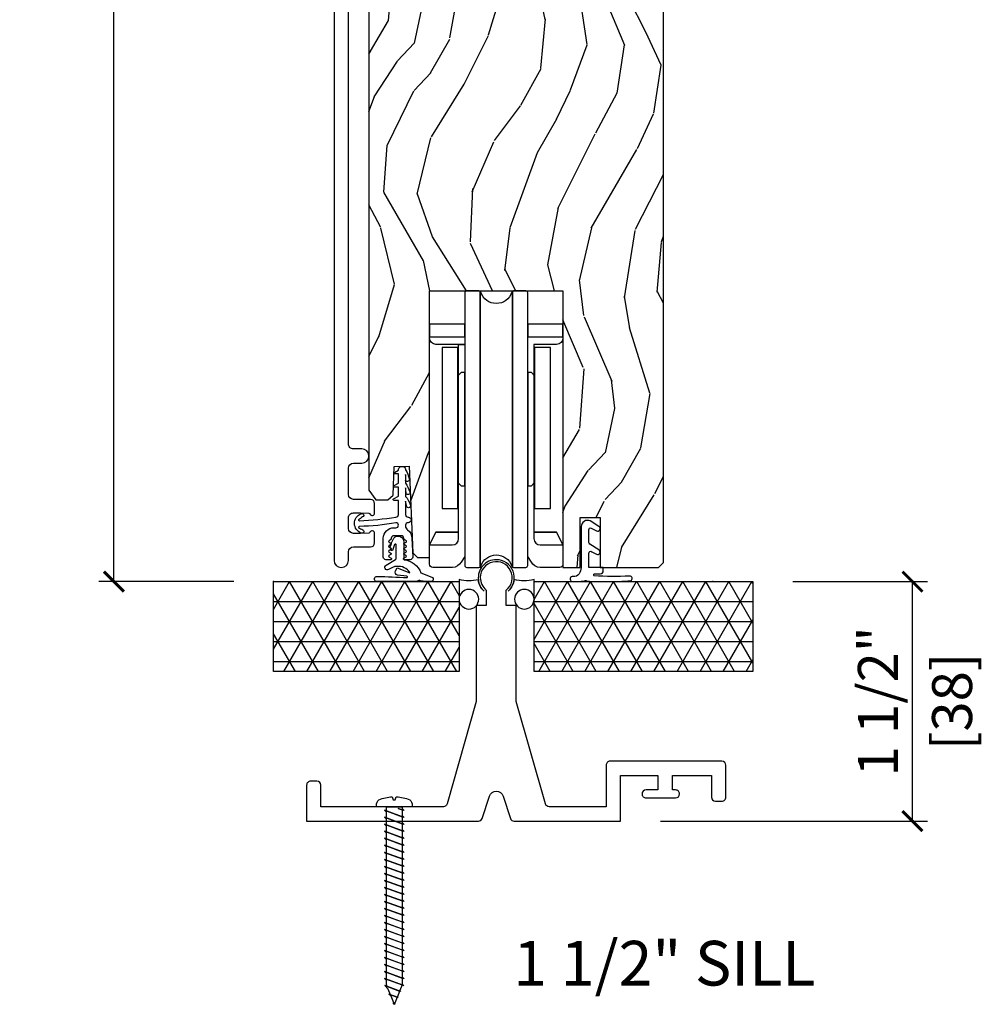
# Model space of a CAD drawing. Units: inches. Extents: x 0 to 454, y -38 to 173.
# Drawn here: x 63 to 69, y 2 to 8 of the extents above; entities that cross this region are included whole.
import ezdxf

# ---------------------------------------------------------------- set-up
doc = ezdxf.new("R2010")
doc.units = ezdxf.units.IN
doc.header["$MEASUREMENT"] = 0
doc.layers.get('Defpoints').update_dxf_attribs({"color": 253})
for name, color, linetype in [('ZP-ANNO-DIMS', 2, 'Continuous'), ('ZP-ANNO-TEXT', 255, 'Continuous'), ('ZP-DETL-WALL', 155, 'Continuous'), ('ZP-SECT-ACCS', 165, 'Continuous'), ('ZP-SECT-ALUM', 63, 'Continuous'), ('ZP-SECT-HDWR', 53, 'Continuous'), ('ZP-SECT-VINL', 130, 'Continuous'), ('ZP-SECT-WDHA', 11, 'Continuous'), ('ZP-SECT-WOOD', 104, 'Continuous'), ('ZP-SECT-WSTP', 40, 'Continuous')]:
    doc.layers.add(name, color=color, linetype=linetype)
doc.layers.add('ZP-ANNO-NPLT', color=7, linetype='Continuous', plot=False)
doc.styles.get("Standard").update_dxf_attribs({"font": 'arial.ttf'})
doc.dimstyles.new('3 inch Tick', dxfattribs={"dimtxt": 0.25, "dimasz": 0.125, "dimexe": 0.09375, "dimexo": 0.25, "dimgap": 0.0875, "dimtad": 1, "dimdec": 4, "dimzin": 10, "dimdsep": 46, "dimlunit": 5, "dimtxsty": 'Standard', "dimblk1": 'ARCHTICK', "dimblk2": 'ARCHTICK', "dimsah": 1, "dimcen": 0.09, "dimclrd": 256, "dimclre": 256, "dimclrt": 255, "dimadec": 3, "dimazin": 2, "dimtfac": 0.75, "dimtdec": 4, "dimtofl": 0, "dimtmove": 2, "dimatfit": 3, "dimfxl": 0, "dimfrac": 2, "dimtolj": 1, "dimtzin": 0, "dimlwd": -1, "dimlwe": -1, "dimarcsym": 0})

# ---------------------------------------------------------------- blocks, each defined once
blk = doc.blocks.new('_ArchTick')
at = {"color": 0, "linetype": 'ByBlock', "const_width": 0.15}
blk.add_lwpolyline([(-0.5, -0.5), (0.5, 0.5)], dxfattribs=at)
blk = doc.blocks.new('*D80')
at = {"layer": 'Defpoints', "color": 0, "ltscale": 0.1666666666666667}
for p in [(68.00000000000014, 4.250000000000014), (69.00000000000017, 4.250000000000014), (67.17152907264054, 2.750000000039918)]:
    blk.add_point(p, dxfattribs=at)
at = {"layer": 'ZP-ANNO-DIMS', "ltscale": 0.1666666666666667}
for p, q in [((68.25000000000014, 4.250000000000014), (69.09375000000017, 4.250000000000014)), ((69.00000000000017, 2.750000000039918), (69.00000000000017, 4.250000000000014)), ((67.42152907264054, 2.750000000039918), (69.09375000000017, 2.750000000039918))]:
    blk.add_line(p, q, dxfattribs=at)
at = {"layer": 'ZP-ANNO-DIMS', "ltscale": 0.1666666666666667, "xscale": 0.125, "yscale": 0.125, "zscale": 0.125}
for p, rotation in [((69.00000000000017, 4.250000000000014), 90), ((69.00000000000017, 2.750000000039918), 270)]:
    blk.add_blockref('_ArchTick', p, dxfattribs=dict(at, rotation=rotation))
at = {"layer": 'ZP-ANNO-DIMS', "color": 255, "ltscale": 0.1666666666666667, "char_height": 0.25, "attachment_point": 5, "rotation": 90}
for s, insert in [('\\A1;1 1/2"', (68.78323669849948, 3.500000000019977)), ('\\A1;[38]', (69.24771487039581, 3.500000000019977))]:
    blk.add_mtext(s, dxfattribs=dict(at, insert=insert))
blk = doc.blocks.new('flathead 1.25x..75')
at = {"layer": 'ZP-ANNO-NPLT'}
blk.add_point((0, 0), dxfattribs=at)
at = {"layer": 'ZP-SECT-ACCS'}
blk.add_lwpolyline([(0, -0.04999999999998295), (-0.01127070667075714, -0.04999999999996874), (-0.02377070667080261, -0.06250000000001421), (-0.01012182288582153, -0.02499999999999147), (-0.01922107874247558, -0.04999999999996874), (-0.05516803978525786, -0.04999999999996874), (-0.06766803978553071, -0.06250000000001421), (-0.02217176050226044, 0.06249999999998579), (-0.06311841185720368, -0.04999999999996874), (-0.09906537289998596, -0.04999999999996874), (-0.1115653729000314, -0.06250000000001421), (-0.06606909361676117, 0.06249999999998579), (-0.1070157449717044, -0.04999999999996874), (-0.1429627060147141, -0.04999999999996874), (-0.1554627060147595, -0.06250000000001421), (-0.1099664267314893, 0.06249999999998579), (-0.1509130780864325, -0.04999999999996874), (-0.1868600391292148, -0.04999999999996874), (-0.1993600391294876, -0.06250000000001421), (-0.1538637598462174, 0.06249999999998579), (-0.1948104112009332, -0.04999999999996874), (-0.2307573722439429, -0.04999999999996874), (-0.2432573722439884, -0.06250000000001421), (-0.1977610929607181, 0.06249999999998579), (-0.2387077443156613, -0.04999999999996874), (-0.2746547053584436, -0.04999999999996874), (-0.2871547053587165, -0.06250000000001421), (-0.2416584260754462, 0.06249999999998579), (-0.2826050774303894, -0.04999999999996874), (-0.3185520384731717, -0.04999999999996874), (-0.3310520384732172, -0.06250000000001421), (-0.2855557591899469, 0.06249999999998579), (-0.3265024105448902, -0.04999999999996874), (-0.3624493715876724, -0.04999999999996874), (-0.3749493715879453, -0.06250000000001421), (-0.329453092304675, 0.06249999999998579), (-0.3703997436596183, -0.04999999999996874), (-0.4063467047024005, -0.04999999999996874), (-0.418846704702446, -0.06250000000001421), (-0.3733504254191757, 0.06249999999998579), (-0.414297076774119, -0.04999999999996874), (-0.4502440378171286, -0.04999999999996874), (-0.4627440378171741, -0.06250000000001421), (-0.4172477585339038, 0.06249999999998579), (-0.4581944098888471, -0.04999999999996874), (-0.4941413709316294, -0.04999999999996874), (-0.5066413709319022, -0.06250000000001421), (-0.4611450916486319, 0.06249999999998579), (-0.5020917430033478, -0.04999999999996874), (-0.5380387040463575, -0.04999999999996874), (-0.5505387040464029, -0.06250000000001421), (-0.5050424247631327, 0.06249999999998579), (-0.5459890761180759, -0.04999999999996874), (-0.5819360371608582, -0.04999999999996874), (-0.594436037161131, -0.06250000000001421), (-0.5489397578778608, 0.06249999999998579), (-0.589886409232804, -0.04999999999996874), (-0.6258333702755863, -0.04999999999996874), (-0.6383333702756318, -0.06250000000001421), (-0.5928370909923615, 0.06249999999998579), (-0.6337837423473047, -0.04999999999996874), (-0.669730703390087, -0.04999999999996874), (-0.6822307033903598, -0.06250000000001421), (-0.6367344241070896, 0.06249999999998579), (-0.6776810754620328, -0.04999999999996874), (-0.7136280365048151, -0.04999999999996874), (-0.7261280365048606, -0.06250000000001421), (-0.6806317572215903, 0.06249999999998579), (-0.7215784085765335, -0.04999999999996874), (-0.7575253696195432, -0.04999999999996874), (-0.7700253696195887, -0.06250000000001421), (-0.7245290903363184, 0.06249999999998579), (-0.7654757416912616, -0.04999999999996874), (-0.8014227027340439, -0.04999999999996874), (-0.8139227027343168, -0.06250000000001421), (-0.7684264234510465, 0.06249999999998579), (-0.8093730748057624, -0.04999999999996874), (-0.845320035848772, -0.04999999999996874), (-0.8578200358488175, -0.06250000000001421), (-0.8123237565655472, 0.06249999999998579), (-0.8532704079204905, -0.04999999999996874), (-0.8892173689632727, -0.04999999999996874), (-0.9017173689635456, -0.06250000000001421), (-0.8562210896802753, 0.06249999999998579), (-0.8971677410352186, -0.04999999999996874), (-0.9331147020780008, -0.04999999999996874), (-0.9331147020780008, -0.04999999999996874), (-0.9456147020780463, -0.06250000000001421), (-0.900118422794776, 0.06249999999998579), (-0.9410650741497193, -0.04999999999996874), (-0.9770120351925016, -0.04999999999996874), (-0.9895120351927744, -0.06250000000001421), (-0.9440157559095042, 0.06249999999998579), (-0.9849624072644474, -0.04999999999996874), (-1.02090936830723, -0.04999999999996874), (-1.033409368307275, -0.06250000000001421), (-0.9879130890240049, 0.06249999999998579), (-1.028859740378948, -0.04999999999996874), (-1.064806701421958, -0.04999999999996874), (-1.077306701422003, -0.06250000000001421), (-1.031810422138733, 0.06249999999998579), (-1.072757073493676, -0.04999999999996874), (-1.110372939009949, -0.04999999999996874), (-1.120248998176749, -0.05987605916676841), (-1.075707755253461, 0.06249999999998579), (-1.1161264401062, -0.04854942395742512), (-1.150646363980059, -0.03474145440806353), (-1.15748836975331, -0.04158346018131454), (-1.120627860931108, 0.05968995547753764), (-1.15444504114248, -0.03322198354295836), (-1.190312057238543, -0.01887517710453324), (-1.194727741330098, -0.02329086119608803), (-1.17408220123184, 0.03343229403616022), (-1.192763642178761, -0.01789454312849159), (-1.229977750497028, -0.003008899801230314), (-1.231967112906659, -0.004998262210634152), (-1.227536541532572, 0.007174632594782793), (-1.237499999999955, -1.4210854715202e-14), (-1.231967112906659, -0.004998262210634152), (-1.237499999999955, -1.4210854715202e-14), (-1.227536541532572, 0.007174632594782793), (-1.228895127213264, 0.003441949114616705), (-1.187524158779979, 0.0199903364880214), (-1.17408220123184, 0.03343229403616022), (-1.177517878381423, 0.02399284864735307), (-1.142196360681055, 0.03812145572759107), (-1.120627860931108, 0.05968995547753764), (-1.126140629549354, 0.04454374818008944), (-1.112499999999955, 0.04999999999994031), (-1.088207755253279, 0.04999999999994031), (-1.075707755253461, 0.06249999999998579), (-1.080257383181788, 0.04999999999994031), (-1.044310422138778, 0.04999999999994031), (-1.031810422138733, 0.06249999999998579), (-1.03636005006706, 0.04999999999994031), (-1.00041308902405, 0.04999999999994031), (-0.9879130890240049, 0.06249999999998579), (-0.9924627169523319, 0.04999999999994031), (-0.9565157559093223, 0.04999999999994031), (-0.9440157559095042, 0.06249999999998579), (-0.9485653838378312, 0.04999999999994031), (-0.9126184227948215, 0.04999999999994031), (-0.900118422794776, 0.06249999999998579), (-0.9046680507231031, 0.04999999999994031), (-0.8687210896800934, 0.04999999999994031), (-0.8562210896802753, 0.06249999999998579), (-0.8607707176086024, 0.04999999999994031), (-0.8248237565655927, 0.04999999999994031), (-0.8123237565655472, 0.06249999999998579), (-0.8168733844938743, 0.04999999999994031), (-0.7809264234508646, 0.04999999999994031), (-0.7684264234510465, 0.06249999999998579), (-0.7729760513793735, 0.04999999999994031), (-0.7370290903363639, 0.04999999999994031), (-0.7245290903363184, 0.06249999999998579), (-0.7290787182646454, 0.04999999999994031), (-0.6931317572216358, 0.04999999999994031), (-0.6806317572215903, 0.06249999999998579), (-0.6851813851499173, 0.04999999999994031), (-0.6492344241069077, 0.04999999999994031), (-0.6367344241070896, 0.06249999999998579), (-0.6412840520354166, 0.04999999999994031), (-0.605337090992407, 0.04999999999994031), (-0.5928370909923615, 0.06249999999998579), (-0.5973867189206885, 0.04999999999994031), (-0.5614397578776789, 0.04999999999994031), (-0.5489397578778608, 0.06249999999998579), (-0.5534893858061878, 0.04999999999994031), (-0.5175424247631781, 0.04999999999994031), (-0.5050424247631327, 0.06249999999998579), (-0.5095920526914597, 0.04999999999994031), (-0.47364509164845, 0.04999999999994031), (-0.4611450916486319, 0.06249999999998579), (-0.465694719576959, 0.04999999999994031), (-0.4297477585339493, 0.04999999999994031), (-0.4172477585339038, 0.06249999999998579), (-0.4217973864622309, 0.04999999999994031), (-0.3858504254192212, 0.04999999999994031), (-0.3733504254191757, 0.06249999999998579), (-0.3779000533475028, 0.04999999999994031), (-0.3419530923044931, 0.04999999999994031), (-0.329453092304675, 0.06249999999998579), (-0.334002720233002, 0.04999999999994031), (-0.2980557591899924, 0.04999999999994031), (-0.2855557591899469, 0.06249999999998579), (-0.2901053871182739, 0.04999999999994031), (-0.2541584260752643, 0.04999999999994031), (-0.2416584260754462, 0.06249999999998579), (-0.2462080540037732, 0.04999999999994031), (-0.2102610929607636, 0.04999999999994031), (-0.1977610929607181, 0.06249999999998579), (-0.2023107208890451, 0.04999999999994031), (-0.1663637598460355, 0.04999999999994031), (-0.15386375984599, 0.06249999999998579), (-0.1584133877745444, 0.04999999999994031), (-0.1224664267315347, 0.04999999999994031), (-0.1099664267314893, 0.06249999999998579), (-0.1145160546598163, 0.04999999999994031), (-0.07856909361680664, 0.04999999999994031), (-0.06606909361676117, 0.06249999999998579), (-0.07061872154508819, 0.04999999999994031), (-0.03467176050207854, 0.04999999999994031), (-0.02217176050226044, 0.06249999999998579), (-0.02672138843058747, 0.04999999999994031), (0, 0.04999999999998295), (0, -0.04999999999998295), (0, 0.1124999999999829), (0.008527048005362303, 0.1124999999999829, -0.2122520009150561), (0.04431557247335149, 0.09659090909087809, -0.0814524998476277), (0.06220571933909014, 0.01249999999997442), (0.04375000000004547, 0.006249999999965894), (0.04375000000004547, -0.006250000000022737), (0.06220571933909014, -0.01250000000003126, -0.0814524998476245), (0.04431557247335149, -0.09659090909093493, -0.2224894873540834), (0.008527048005362303, -0.1125000000000114), (0, -0.1125000000000114)], format="xyb", close=True, dxfattribs=at)
blk = doc.blocks.new('CS AS MP LS French Sliding Sill 7501-175')
at = {"layer": 'ZP-DETL-WALL'}
h = blk.add_hatch(dxfattribs=at)
h.set_pattern_fill('NET3', color=256, style=0)
h.set_pattern_definition([(0, (0.004052163815913445, -1.50000000003979), (0, 0.125), []), (59.99999999999999, (0.004052163815913445, -1.50000000003979), (-0.1082531754730548, 0.06250000000000001), []), (120, (0.004052163815913445, -1.50000000003979), (-0.1082531754730548, -0.06249999999999997), [])])
h.paths.add_polyline_path([(0, 0), (1.161279072639843, 0), (1.161279072639843, -0.5625), (0, -0.5625)])
h = blk.add_hatch(dxfattribs=at)
h.set_pattern_fill('NET3', color=256, style=0)
h.set_pattern_definition([(0, (2.754051936140911, -1.50000000003979), (0, 0.125), []), (59.99999999999999, (2.754051936140911, -1.50000000003979), (-0.1082531754730548, 0.06250000000000001), []), (120, (2.754051936140911, -1.50000000003979), (-0.1082531754730548, -0.06249999999999997), [])])
h.paths.add_polyline_path([(1.630832471513941, 0), (3, 0), (3, -0.5625), (1.630832471513941, -0.5625)])
at = {"layer": 'ZP-SECT-WDHA'}
h = blk.add_hatch(dxfattribs=at)
h.set_pattern_fill('WOOD3', color=256, scale=2, angle=70, style=0, pattern_type=2)
h.set_pattern_definition([(65.23640000000005, (14.63149173080376, -20.71266720019293), (-9.40381312866579, -19.98920494113852), [0.240832, -23.842358]), (81.3099, (14.73237041761763, -20.49398137407081), (0.8567808696703423, 8.2015810469735), [0.3059419999999993, -9.892097999999978]), (115, (14.77859490336817, -20.19155237923553), (-1.87938582314561, 0.6840404983268875), [0.226274, -2.602152]), (116.8476, (14.68296730697455, -19.98647833697765), (-18.61420804399884, 36.57200132328851), [0.4386339999999994, -43.42478999999992]), (82.9946, (14.48487171132075, -19.59512410487767), (-2.397597174553426, -18.28254753331191), [0.266834, -26.416494]), (70, (14.51741539133826, -19.33028281487381), (-1.195344954920479, 2.563425528223154), [0.4999999999999993, -1.499999999999997]), (60.53769999999999, (14.68842546300107, -18.86043650448084), (-5.299583706911786, -8.712888648139783), [0.24331, -11.922214]), (64.28939999999999, (14.12405771557934, -20.52797632279709), (-8.03574989784622, -16.23042490473692), [0.2009979999999997, -19.89875399999996]), (70, (14.21125559666018, -20.3468782015064), (-1.195344954920479, 2.563425528223154), [0.2999999999999993, -1.699999999999997]), (98.30079999999994, (14.31386163965789, -20.06497041527064), (-3.751888312602842, 24.77747627566944), [0.2952959999999995, -29.23434999999997]), (122.125, (14.27122991001255, -19.77276751380072), (6.660762092994137, -10.93774528833892), [0.45607, -22.347438]), (109.2894, (14.02870620666079, -19.38652632838341), (-5.292683358667599, 14.69651383292103), [0.284254, -28.141088]), (76.3402, (13.93480596645099, -19.11823032601188), (3.592933675524065, 15.71912217656524), [0.3622159999999993, -17.74855399999996]), (58.11130000000009, (14.0203455132168, -18.76626017679592), (-15.2147376914344, -24.25926024314874), [0.38833, -38.444646]), (63.29020000000008, (13.54144829069207, -20.31592383393516), (8.035737004436273, 16.23043294812967), [0.342344, -33.89214]), (73.36649999999999, (13.69532284425424, -20.01010914860098), (9.065238276682225, 30.75421037689453), [0.3405879999999993, -33.71818599999991]), (103.6901, (13.79281584056923, -19.68377325466724), (0.511307478824605, -4.442810851533298), [0.3605559999999995, -6.850547999999993]), (117.4896, (13.70748335940976, -19.33346143976635), (-13.83285744134683, 26.3182840583582), [0.3255759999999994, -32.23206399999992]), (84.9314, (13.55720156195281, -19.04464422879528), (1.886293519008401, 22.72535743897347), [0.310484, -30.737866]), (70, (13.58463219528761, -18.73537483109345), (-1.195344954920479, 2.563425528223154), [0.2399999999999997, -1.759999999999997]), (57.00539999999999, (13.6667170296858, -18.50984860210485), (9.915129035513683, 15.54638970077456), [0.266834, -26.416494]), (70, (15.16303971073285, -20.2463446240364), (-1.195344954920479, 2.563425528223154), [0, -1.999999999999997]), (293.1524, (14.9768975646283, -19.88062464721864), (-16.0507960926351, 37.76733994721548), [0.438634, -43.42479]), (276.5651, (13.269973663428, -19.59989204221648), (1.195347991783055, -2.563424841349599), [0.178886, -4.29325]), (258.1301, (13.29042585015878, -19.7776044730083), (-2.224857536097374, -11.96035087531845), [0.282842, -13.859292]), (226.8014, (13.23224791485904, -20.05439921256138), (-7.178974222848961, -8.028844221841533), [0.1523159999999997, -15.07922999999998]), (96.56509999999993, (14.9768975646283, -19.88062464721864), (-1.195347991783055, 2.563424841349599), [0.2236059999999997, -4.248529999999993]), (76.7098, (14.95133233121481, -19.65848410872889), (-4.276989520291973, -17.59850515048118), [0.342344, -33.89214]), (59.87529999999997, (15.03003147511413, -19.32530781192867), (17.26685591117937, 29.89742009709116), [0.568858, -56.31699200000001]), (59.69520000000003, (14.83822410737662, -20.78791163172457), (5.983617987896487, 10.59227647392276), [0.223606, -22.137072]), (85.5241, (14.95105624373974, -20.59486006088471), (-1.886292306072137, -22.72535892270969), [0.3736299999999994, -36.98945199999991]), (112.8789, (14.98021423325838, -20.22236870306921), (13.66009816624821, -32.64049290170237), [0.3821, -37.827846]), (104.6952, (14.8316597919852, -19.87032953198448), (-6.31531393231792, 23.58212952201287), [0.316228, -31.306548]), (79.4623, (14.75144035750844, -19.56444582478153), (1.540820218079112, 10.08096667572146), [0.364966, -11.80056]), (63.41809999999992, (14.8181860518585, -19.20563527269906), (-15.38743134468314, -30.58148033332786), [0.5234499999999986, -51.82155999999991]), (61.86990000000001, (14.36837779698368, -20.61690156006176), (-5.983625597899493, -10.59227118331201), [0.282842, -13.859292]), (81.3099, (14.50173114194632, -20.36746843197471), (0.8567808696703423, 8.2015810469735), [0.3059419999999993, -9.892097999999978]), (112.5103999999999, (14.54795562769687, -20.0650394371394), (11.26938588547409, -27.51365047632417), [0.325576, -32.23206399999999]), (115, (14.42330808552214, -19.76426877661913), (-1.87938582314561, 0.6840404983268875), [0.367696, -2.460732]), (87.354, (14.26791324138247, -19.43102345795012), (-1.374994473696775, -27.16816932102351), [0.335262, -33.190848]), (66.63350000000004, (14.28339042516808, -19.09611980496607), (-12.82404996855911, -29.38611480483956), [0.340588, -33.718186]), (52.89729999999997, (14.4184711263145, -18.78346471676537), (12.47855130569256, 16.74173789157442), [0.27203, -26.930912]), (61.25380000000001, (13.89853148659074, -20.4458914883989), (6.667674682060167, 12.47165228615286), [0.263058, -26.042834]), (84.9314, (14.02504442868684, -20.21525221272759), (1.886293519008401, 22.72535743897347), [0.310484, -30.737866]), (102.0054, (14.05247506202164, -19.90598281502577), (2.217957090697113, -11.44904584078527), [0.37736, -18.490604]), (119.8991, (13.97398298372872, -19.53687714770916), (16.90756994081485, -29.56575905723366), [0.49679, -49.18218]), (85.9454, (13.72634623369424, -19.10620785459392), (-0.8567761997234582, -8.201581415241053), [0.291204, -14.269016]), (63.99100000000004, (13.74693646416256, -18.8157323093078), (8.719786654980343, 18.10981212779323), [0.3820999999999993, -37.82784599999992]), (46.80139999999997, (13.91449182345775, -18.47232991914217), (7.178974222848961, 8.02884422184153), [0.1523159999999997, -15.07922999999998]), (60.53769999999999, (13.33471591411916, -20.24067940240352), (-5.299583706911786, -8.712888648139783), [0.24331, -11.922214]), (80.00799999999998, (13.45438845334877, -20.02883397914792), (3.765665839812322, 22.0413197685621), [0.3452539999999993, -34.18009999999992]), (107.4054, (13.51429374483234, -19.68881727948116), (-9.90135254830583, 31.27240365373135), [0.428018, -42.37385]), (99.05459999999997, (15.26564575373055, -19.96443683780063), (-2.729258747784671, 15.89185857896806), [0.205912, -20.385348]), (80.78429999999999, (15.23324011745058, -19.76109015172659), (-5.306487489153644, -32.1222841683562), [0.427552, -42.327566]), (62.875, (15.30171316798447, -19.33905763953047), (-6.667664278977535, -12.47165829348075), [0.4837359999999999, -15.64078])])
edge = h.paths.add_edge_path()
edge.add_line((2.441029072637548, 8.140407381506094), (2.421029072637452, 8.160407381505863))
edge.add_line((2.421029072637452, 8.160407381505863), (2.191029072637548, 8.16040738150592))
edge.add_line((2.191029072637548, 8.16040738150592), (2.188846524544317, 8.097907381505564))
edge.add_line((2.188846524544317, 8.097907381505564), (2.027422853839198, 8.097907381505564))
edge.add_line((2.027422853839198, 8.097907381505564), (2.025240305745967, 8.16040738150599))
edge.add_line((2.025240305745967, 8.16040738150599), (1.119381880307856, 8.16040738150599))
edge.add_arc((1.119381880307856, 8.410407381505962), 0.2499999999999751, 184.0000000000369, 269.99999999999517, ccw=False)
edge.add_line((0.8699908677429562, 8.392968263069776), (0.8691113891472355, 8.405545392946735))
edge.add_arc((0.8381196614388386, 8.40626150302748), 0.03099999999999443, 358.6763311198807, 466.1275067402082)
edge.add_arc((0.8215473309176105, 8.466001800688673), 0.03099999999996821, 181.9999999999984, 284.8811846888038, ccw=False)
edge.add_line((0.7905662152800232, 8.464919916290896), (0.7862765450311144, 8.587760000038685))
edge.add_line((0.7862765450311144, 8.587760000038685), (0.660029072637542, 8.587760000038685))
edge.add_line((0.660029072637542, 8.587760000038685), (0.5970290726374969, 8.524760000038583))
edge.add_line((0.5970290726374969, 8.524760000038583), (0.5970290746828937, 0.5738112881327737))
edge.add_line((0.5970290746828937, 0.5738112881327737), (0.6395932296447882, 0.5117004323093539))
edge.add_line((0.6395932296447882, 0.5117004323093539), (0.7160748327894453, 0.5117004323093539))
edge.add_line((0.7160748327894453, 0.5117004323093539), (0.7481553021931404, 0.5426807677552148))
edge.add_line((0.7481553021931404, 0.5426807677552148), (0.7544206831482825, 0.7220954418082641))
edge.add_line((0.7544206831482825, 0.7220954418082641), (0.8495994303019074, 0.7223958116716886))
edge.add_line((0.8495994303019074, 0.7223958116716886), (0.871961255309543, 0.1797588802598256))
edge.add_line((0.871961255309543, 0.1797588802598256), (0.9004621460647968, 0.1512612894664329))
edge.add_line((0.9004621460647968, 0.1512612894664329), (0.9767070726372822, 0.1512612894664329))
edge.add_line((0.9767070726372822, 0.1512612894664329), (0.9767070726377369, 1.821040891476557))
edge.add_line((0.9767070726377369, 1.821040891476557), (1.811351072637763, 1.821040891476557))
edge.add_line((1.811351072637763, 1.821040891476557), (1.811351072637763, 0.08876000003868967))
edge.add_line((1.811351072637763, 0.08876000003868967), (1.919029072637613, 0.08876089147635469))
edge.add_line((1.919029072637613, 0.08876089147635469), (1.919029072637613, 0.4012608914763547))
edge.add_line((1.919029072637613, 0.4012608914763547), (2.044029072637613, 0.4012608914763547))
edge.add_line((2.044029072637613, 0.4012608914763547), (2.044029072637613, 0.08876089147635469))
edge.add_line((2.044029072637613, 0.08876089147635469), (2.410029072637485, 0.08876000003868967))
edge.add_line((2.410029072637485, 0.08876000003868967), (2.441029072637548, 0.1197600000386814))
edge.add_line((2.441029072637548, 0.1197600000386814), (2.441029072637548, 8.140407381506094))
at = {"layer": 'ZP-ANNO-NPLT'}
for p in [(0, 0), (0, 0), (2.749999772324998, 3.967670636484399e-11)]:
    blk.add_point(p, dxfattribs=at)
at = {"layer": 'ZP-DETL-WALL'}
for points in [[(0, 0), (1.161279072639843, 0), (1.161279072639843, -0.5625), (0, -0.5625), (0, 0)], [(1.630832471513941, 0), (3, 0), (3, -0.5625), (1.630832471513941, -0.5625), (1.630832471513941, 0)]]:
    blk.add_lwpolyline(points, dxfattribs=at)
at = {"layer": 'ZP-SECT-ALUM'}
blk.add_lwpolyline([(0.378529072637491, 8.557407381513073), (0.3785290726374342, 0.1334069984311981, 1), (0.4685290726374092, 0.1334069984311981), (0.4685290726374092, 0.1863759376428078, -0.4142135623730908), (0.4995290726373582, 0.2173759376427995), (0.6070291798565108, 0.2173759376427995, 0.4142135623730756), (0.6320291798564881, 0.2423759376428194), (0.6320291798565449, 0.3028759376426677, 0.8097626095877118), (0.6033263137773588, 0.3089776965051669, -0.286731382876774), (0.5962973145087176, 0.3042368412823606), (0.5430049361875149, 0.3023758304235002), (0.4995291798566086, 0.3023758304235002, -0.4142135623730951), (0.4685290726374092, 0.3333759376427423), (0.4685290726374092, 0.399375830423466, -0.414213562373116), (0.4995291798564381, 0.4303759376425234), (0.543008009749542, 0.4303759376425234), (0.5962973144580133, 0.4285150341166144, -0.286731384340777), (0.6033263137442759, 0.4237741788542451, 0.8097626118271779), (0.6320291798564881, 0.4298759376426204), (0.6320291798564881, 0.4903759376426393, 0.4142135623730638), (0.607029179856454, 0.5153759376426308), (0.4995290726373582, 0.5153759376426308, -0.4142135623730328), (0.4685290726373523, 0.5463759376426225), (0.4685290726373523, 0.7107759376426372, -0.4142135623729903), (0.4995290726373582, 0.7417759376426716), (0.5520290726375379, 0.7417759376427, 1), (0.552029072637481, 0.8317759376426324), (0.4995290726374719, 0.8317759376426181, -0.4142135623732288), (0.4685290726372955, 0.8627759376427804), (0.4685290726374092, 7.939407320717521, -0.4142135623731048)], format="xyb", dxfattribs=at)
blk.add_lwpolyline([(1.519029072640365, -0.7499999999600959), (1.519029072640365, -0.1499999999601869), (1.456529072640365, -0.1499999999601869), (1.456529072640365, -0.05306247494002037, 1.589784853677487), (1.294029072640342, 0.02500000006136816, 0.227735077348629), (1.331529072640365, -0.05306247494002037), (1.331529072640365, -0.1499999999601869), (1.269474384593309, -0.1499999999601869, -0.002780250078135816), (1.269029072640365, -0.1505154325612921), (1.269029072640365, -0.7499999999600959), (1.086690456942961, -1.391831927214866, -0.3352777885296337), (1.062642073005918, -1.409999999960178), (0.2965290726403964, -1.409999999960178), (0.2965290726403964, -1.274999999960187, 0.4142135623727621), (0.2715290726403623, -1.249999999960096), (0.2315290726403418, -1.249999999960096, 0.414213562377091), (0.2065290726403646, -1.274999999960187), (0.2065290726403646, -1.499999999960096), (1.282130205393287, -1.499999999960096, 0.3247069682452751), (1.305900664958358, -1.482743723358112), (1.351242245423236, -1.343561297843621, -0.7259546898827156), (1.436815899857493, -1.343561297843621), (1.482157480322371, -1.482743723358112, 0.3247069682421935), (1.505927939887442, -1.499999999960096), (2.171529072640396, -1.499999999960096), (2.171529072640396, -1.214999999960014), (2.406529072640353, -1.214999999960014), (2.406529072640353, -1.30499999996016), (2.331529072640365, -1.30499999996016, 0.4142135623710969), (2.306529072640217, -1.329999999960023, 0.4142135623744269), (2.331529072640365, -1.354999999960114), (2.516529072640367, -1.354999999960114, 0.4142135623727621), (2.541529072640401, -1.329999999960023, 0.4142135623744269), (2.516529072640367, -1.30499999996016), (2.496529072640385, -1.30499999996016), (2.496529072640385, -1.214999999960014), (2.741529072640333, -1.214999999960014), (2.741529072640333, -1.349999999960005, 0.414213562372762), (2.766529072640367, -1.374999999960096), (2.806529072640387, -1.374999999960096, 0.4142135623770908), (2.831529072640365, -1.349999999960005), (2.831529072640365, -1.149999999960187, 0.4142135623724291), (2.806529072640387, -1.124999999960096), (2.106529072640342, -1.124999999960096, 0.414213562377091), (2.081529072640365, -1.149999999960187), (2.081529072640365, -1.409999999960178), (1.725416072274811, -1.409999999960178, -0.3352777885294756), (1.701367688337768, -1.391831927214866)], format="xyb", close=True, dxfattribs=at)
at = {"layer": 'ZP-SECT-HDWR'}
for points in [[(1.197179072637255, 0.1580512000387273), (1.173663055362113, 0.1230046027237961, -0.2922197019339113), (1.120072597161879, 0.08876000003871809), (0.9963920726374909, 0.08876000003871809, -0.414213562373095), (0.9767070726375096, 0.1084450000389268), (0.9767070726372822, 0.2304920000387654), (1.0160770726377, 0.3092320000389179), (1.157809072637747, 0.3092320000389179), (1.0160770726377, 0.3092320000389179), (0.9767070726372822, 0.2304920000387654), (1.118439072637329, 0.2304920000387654, 0.414213562373095), (1.157809072637349, 0.269862000038728), (1.157809072637747, 1.486395000038755), (1.197179072637255, 1.486395000038755), (1.0160770726377, 1.486395000038755, -0.414213562373095), (0.9767070726376801, 1.525765000038717), (0.9767070726375096, 1.612379000038786), (0.9767070726372822, 1.533639000038846), (1.197179072637255, 1.533639000038846), (1.197179072637255, 1.612379000038771), (0.9767070726372822, 1.612379000038771), (0.9767070726377369, 1.821040891476557), (1.811351072637763, 1.821040891476557), (1.811351072637763, 1.612379000038771), (1.59087907263779, 1.612379000038771), (1.59087907263779, 1.533639000038846), (1.811351072637763, 1.533639000038846), (1.811351072637763, 1.612379000038771), (1.811351072637763, 1.525765000038717, -0.414213562373095), (1.771981072637345, 1.486395000038712), (1.630249072637298, 1.486395000038755), (1.630249072637298, 0.269862000038728, 0.414213562373095), (1.669619072637715, 0.2304920000387227), (1.811351072637763, 0.2304920000387654), (1.771981072637345, 0.3092320000389179), (1.630249072637298, 0.3092320000389179), (1.771981072637345, 0.3092320000389179), (1.811351072637763, 0.2304920000387654), (1.811351072637763, 0.1084450000389268, -0.414213562373095), (1.791666072637554, 0.08876000003893125), (1.667985548113165, 0.08876000003871809, -0.2922197019339113), (1.61439508991316, 0.123004602724194), (1.59087907263779, 0.1580512000388978)], [(1.630832471513941, -0.4874999999627789), (1.630832471513941, -0.1102155889499272, 0.4119565964841104), (1.569386429844371, -0.04896558894995451, 0.4142135623735029), (1.508136429844342, -0.1102155889499272, 0.4142135623732307), (1.569386429844371, -0.1714655889498999, 0.4119557678852568), (1.630832471513941, -0.1102155889499272), (1.630832471514395, 0.01250000003972218, -0.1270166537846916), (1.505832471522808, 0.01250000004199592, -0.1844830880471027), (1.469029072639444, -0.05885254911606808, 0.688500258074008), (1.394029072639455, 0.1375000000392674, 0.4498552694901489), (1.282339959617275, 0.01151697247485117, 0.2412239602423193), (1.319029072639466, -0.05885254911606808, -0.2412239602531642), (1.282339959618014, 0.01151697247507855, -0.1228932920200961), (1.161279072656271, 0.01250000003949481), (1.161279072639843, -0.1102155889499272, 0.4081153738117721), (1.222904403516395, -0.1714655889498999, 0.4160063466006832), (1.284154403516368, -0.1102155889499272, 0.4124230479627791), (1.222904403516395, -0.04896558894995451, 0.4116876869655023), (1.161279072639843, -0.1102155889494725), (1.161279072639843, -0.4874999999607326)]]:
    blk.add_lwpolyline(points, format="xyb", dxfattribs=at)
blk.add_lwpolyline([(1.28549347276271, 1.821040000038892, -0.1640585584000124), (1.29264546546051, 1.818628400096458), (1.29264546546051, 0.09117159998115199), (1.29264546546051, 1.818628400096458, 0.1640585583977026), (1.28549347276271, 1.821040000038892), (1.208990072637562, 1.821040000038806, 0.414213562373095), (1.197179072637539, 1.809229000038812), (1.197179072637255, 0.600570000038914), (1.197179072637255, 1.309230000038923), (1.17355707263755, 1.309230000038923), (1.153872072637341, 1.289545000038714), (1.153872072637341, 0.6202550000388953), (1.153872072637341, 1.466710000038773), (1.055447072637207, 1.466710000038773), (1.055447072637207, 0.4588380000388668), (1.153872072637341, 0.4588380000388668), (1.153872072637341, 0.6202550000388953), (1.17355707263755, 0.600570000038914), (1.197179072637255, 0.600570000038914), (1.197179072637539, 0.1005710000387978, 0.414213562373095), (1.208990072637562, 0.08876000003871809), (1.28549347276271, 0.08876000003880335, 0.3245337613847231), (1.296721293440044, 0.09690551727977947, -0.7254762501130637), (1.491336851835683, 0.09690551728022001, 0.3245337613847231), (1.502564672512335, 0.08876000003871809), (1.579068072637483, 0.08876000003880335, 0.414213562373095), (1.59087907263779, 0.1005710000387978), (1.59087907263779, 0.600570000038914), (1.614501072637495, 0.600570000038914), (1.634186072637704, 0.6202550000388953), (1.634186072637704, 0.4588380000388668), (1.732611072637837, 0.4588380000388668), (1.732611072637837, 1.466710000038773), (1.634186072637704, 1.466710000038773), (1.634186072637704, 0.6202550000388953), (1.634186072637704, 1.289545000038714), (1.614501072637495, 1.309230000038923), (1.59087907263779, 1.309230000038923), (1.59087907263779, 0.600570000038914), (1.590879072637506, 1.809229000038812, 0.414213562373095), (1.579068072637483, 1.821040000038806), (1.502564672512335, 1.821040000038892, 0.1640585583395272), (1.495412679814535, 1.818628400096458), (1.495412679814535, 0.09117159998115199), (1.495412679814535, 1.818628400096458, -0.164058558338405), (1.502564672512335, 1.821040000038892, 0.3245337613847231), (1.491336851835683, 1.81289448279739, -0.7254762501130637), (1.296721293440044, 1.81289448279783, 0.3245337613847231)], format="xyb", close=True, dxfattribs=at)
at = {"layer": 'ZP-SECT-VINL'}
blk.add_lwpolyline([(0.8264260285484966, 0.7002064000529487, -0.05403618679566527), (0.8494968710140824, 0.6451837142452774, -0.9361616363279806), (0.826284177876289, 0.6335976162407775, 0.08474125923764826), (0.8263620931036826, 0.6701842541286993), (0.8262492713982397, 0.6172065882646081, -0.04419622561270836), (0.8523860371031446, 0.5635723715198679, -1), (0.8290135489681347, 0.5521826042539857, 0.06673424540460313), (0.8261853359738893, 0.5871844423462704), (0.8260724087074891, 0.5341572083328998, -0.1047843453020979), (0.8553916345557013, 0.4821943107834983, -1), (0.8327474667015053, 0.4694177047321233, 0.05894942062242123), (0.8260084732795008, 0.5041350624141074), (0.8258297394102669, 0.420207034983278, 0.4142135623611862), (0.841795629463661, 0.4041729976005541), (0.8441677333833582, 0.4041679459477479, -0.9982326819359116), (0.8428511237487442, 0.3691307089847129, 0.435073420627376), (0.8256870559783351, 0.3532071869493763), (0.8256796352273454, 0.3497226264775151, 0.2408034931258817), (0.8388862533236647, 0.3237544497304867, -0.2299079281769571), (0.8660744408528558, 0.2729198637579344), (0.870743273310211, 0.1537713076021561, -0.4263608278495571), (0.854721469212393, 0.1371448651651832), (0.8175813033220152, 0.1372239591909334, -0.76732698797999), (0.8151011784669322, 0.1465593890624604), (0.8289649595902233, 0.1545243292602123, 0.5773502691931455), (0.8289834025020468, 0.1631845636601525), (0.8171512077990997, 0.170049523078788, -0.5773502691915376), (0.8171696507109232, 0.1787097574787282), (0.8290309773145168, 0.1855242589644064, 0.5773502691877413), (0.8290494202263403, 0.1941844933643466), (0.8172172255233932, 0.201049452782982, -0.5773502691919844), (0.8172356684352167, 0.2097096871824675), (0.8290969950388103, 0.2165241886686005, 0.5773502691913878), (0.8291154379506338, 0.2251844230685407), (0.8172832432476866, 0.2320493824867214, -0.5773502691883418), (0.8173016861595102, 0.2407096168862068), (0.8291630127631038, 0.2475241183727945, 0.5773502691886248), (0.8291814556749273, 0.25618435277228), (0.8173492609719801, 0.2630493121904607, -0.2679491924303438), (0.8148584880971725, 0.2673847534005489), (0.814866677061957, 0.2712300441434508, 0.4142135623732354), (0.7989007870081082, 0.2872640815257199), (0.7529008913182338, 0.2873620433100967, 0.4142135623728571), (0.7368668539355099, 0.2713961532562479), (0.7368586649707254, 0.2675508625138008, -0.2679491924288804), (0.7343494491836395, 0.2632260693243751), (0.7224881225800459, 0.2564115678377874, 0.5773502691866603), (0.7224696796682224, 0.2477513334378472), (0.7343018743711696, 0.2408863740192118, -0.5773502691890496), (0.734283431459346, 0.2322261396192715), (0.7224221048557524, 0.2254116381335933, 0.5773502691891292), (0.7224036619439289, 0.2167514037336531), (0.7342358566464213, 0.2098864443154724, -0.5773502691864822), (0.7342174137350526, 0.2012262099159869), (0.7223560871310042, 0.1944117084293993, 0.5773502691861078), (0.7223376442196354, 0.1857514740299138), (0.7341698389221278, 0.1788865146117331, -0.5773502691873406), (0.7341513960107591, 0.1702262802117929), (0.7222900694067107, 0.1634117787261147, 0.5773502691890932), (0.7222716264948872, 0.1547515443261744), (0.7361013576076516, 0.1467276277798391, -0.7673269879812659), (0.7335814938008411, 0.1374028459276104), (0.7025815640443511, 0.1374688636523587, -0.4142135623727448), (0.6866156739900475, 0.1535029010346278), (0.68686696726337, 0.271502633457132, -0.41421356359386), (0.75300737179424, 0.3373619299817818), (0.7656531182672666, 0.3373349994352992, 1), (0.7657211994817885, 0.3693038661539703, -0.04650728212231872), (0.5369722700463626, 0.3461132513514116, 0.4843874144843761), (0.5320391497014043, 0.3398963585266159, 0.06971010921146305), (0.5583626121285761, 0.3248552210163638, -1.083418231273146), (0.5493683752417837, 0.3041142353779236, -0.6927915639615414), (0.5478038020567055, 0.4256702850582172, -1.069448184192124), (0.5569633866023196, 0.404949741330924, 0.02551828028676891), (0.5321402281772407, 0.3873509851211878, 0.4843869027864923), (0.5370468060793883, 0.3811131719851204, 0.02799135694275217), (0.7657646749374294, 0.404303852934774, 0.4142135623729982), (0.7818298391851499, 0.4203007375598844), (0.7820184407508464, 0.5088623372070487), (0.7538412372821881, 0.5089223436288393, -0.7673269879795881), (0.7513611124271051, 0.5182577735003377), (0.7820760287689268, 0.5359039314761702), (0.7821951978838229, 0.5918621489953892), (0.7567952554807675, 0.5919162409372092, -0.7673269879784668), (0.7543151306256846, 0.6012516708096172), (0.7822493711753964, 0.6173002908407597), (0.7823719550167993, 0.6748619607841846), (0.7599915861385966, 0.6749096222155657, -0.7673269879810345), (0.7575114612835137, 0.6842450520870642), (0.782488676544574, 0.6985948188711717, -1.039564600912146)], format="xyb", close=True, dxfattribs=at)
at = {"layer": 'ZP-SECT-WOOD'}
blk.add_lwpolyline([(0.5970290726374969, 8.524760000038583), (0.5970290746828937, 0.5738112881327737), (0.6395932296447882, 0.5117004323093539), (0.7160748327894453, 0.5117004323093539), (0.7481553021931404, 0.5426807677552148), (0.7544206831482825, 0.7220954418082641), (0.8495994303019074, 0.7223958116716886), (0.871961255309543, 0.1797588802598256), (0.9004621460647968, 0.1512612894664329), (0.9767070726372822, 0.1512612894664329), (0.9767070726377369, 1.821040891476557), (1.811351072637763, 1.821040891476557), (1.811351072637763, 0.08876000003868967), (1.919029072637613, 0.08876089147635469), (1.919029072637613, 0.4012608914763547), (2.044029072637613, 0.4012608914763547), (2.044029072637613, 0.08876089147635469), (2.410029072637485, 0.08876000003868967), (2.441029072637548, 0.1197600000386814), (2.441029072637548, 8.140407381506094)], dxfattribs=at)
at = {"layer": 'ZP-SECT-WSTP'}
blk.add_lwpolyline([(1.982107232452108, 0.3802224654126718, 0.5486153806658886), (1.926099125142116, 0.3445409536011681), (1.926099125142116, 0.08863595360118381, -0.1114120978894717), (1.912090807803168, 0.04865600425509342, -0.3104659987483025), (1.875985723663462, 0.03168428160734038, 0.9732732989815405), (1.866924569416312, 0.001738743819828414, 0.001554100918298723), (1.943840991931836, 0.00219585687150925, 0.3586705529755573), (1.945413653317587, 0.003325808474485825, -0.5243161842534353), (1.95825236360389, 0.005042621419747206, 0.4412347828195121), (1.961251622640248, 0.003358906266640815, 0.02492781663105309), (2.089906676657392, 0.001212533337962896, 0.02892793378134654), (2.234910761641004, 0.005958625144117491, 0.9421842860275453), (2.228094674974727, 0.03509279743671812, -0.03039479264198628), (2.006332772414737, 0.03635430867525713, -0.4862378787672762), (2.0080379376422, 0.0492757961010426), (2.044209125142459, 0.04927579610124155, 0.414213562373095), (2.063894125141758, 0.06896079610125128), (2.063894125141758, 0.08863595360118381), (1.973343125142435, 0.08863595360118381), (1.973343125142435, 0.178310971101169, -0.6213215480745609), (1.992330182747935, 0.187692011461067), (2.021294723603035, 0.1721971380994063, 0.9639473220248718), (2.036969375525643, 0.1990853130011345), (1.97883626969832, 0.2357922665543555, -0.257044740549172), (1.973343125142435, 0.2457714661011465), (1.97334312514181, 0.3243736711010712, -0.5140388572264352), (1.988964249361572, 0.3355532361386651), (2.021307683432269, 0.3182650911719094, 0.9617896683061224), (2.037034538054684, 0.3451055757483488), (1.982102950142632, 0.3802298586010835)], format="xyb", dxfattribs=at)
blk.add_lwpolyline([(0.7522445160747111, 0.2725447245581591, -0.7306673901227138), (0.8150524732878921, 0.2480555961111861), (0.8150524732878921, 0.1465606195649372, 0.7614037417012656), (0.8175813033220152, 0.1372239591909334, -0.2688025556041818), (0.922507826471417, 0.05605174876833985), (0.9910539344781455, 0.02884313984577602, -0.9319545165887049), (0.9799452849720751, 0.0008886500584708301, -0.00928765410949554), (0.9208935146992872, 0.003132389608708763, -0.4410206172356597), (0.9189599108601669, 0.004161464897933342, 0.601002559975837), (0.9052558193210984, 0.004490920349041971, -0.3793210987149556), (0.899625184394722, 0.002421284559829928), (0.6432867902182124, 0.001210742016326094, -0.9278923796872383), (0.6488892653272842, 0.0331531310948634, 0.002150770520865208), (0.8355716776661666, 0.0261632074681728, 0.8206276775416323), (0.834064608622441, 0.03373733709155147), (0.775299226860227, 0.04004167324120544, -0.3933997432645907), (0.7625826349476483, 0.0677767089299266), (0.774071567560668, 0.08641610187962101), (0.8531278829883604, 0.05421751530786878, 0.3156398780073542), (0.7692774438240804, 0.09417737171715146, 0.1345716696289355), (0.7488214156820732, 0.09120665397108496), (0.7198568748269736, 0.0757117806094243, -0.9639473220248718), (0.7041822229043646, 0.1025999555111525), (0.7623153287316882, 0.1393069090643735, 0.257044740549172), (0.7678084732875732, 0.1492861086111645), (0.7678084732881985, 0.2278883136110892, 0.9826715942648359), (0.7575248334345588, 0.2325314980548256), (0.7433870532334481, 0.1955515976481763, -0.74540995607023), (0.7343660869274231, 0.2011619864763077, 0.5858493588657037), (0.7342358566464213, 0.2098864443154724), (0.7269210487016267, 0.2144200863944832), (0.7354302967322042, 0.2330582326892312, 0.3074614643494923), (0.7363197235119969, 0.2386055146120896)], format="xyb", close=True, dxfattribs=at)
at = {"rotation": 90}
blk.add_blockref('flathead 1.25x..75', (0.7557692018388593, -1.409999999960178), dxfattribs=at)
blk = doc.blocks.new('*D89')
at = {"layer": 'Defpoints', "color": 0, "ltscale": 0.1666666666666667}
for p in [(63.99999999999743, 13.08840738150599), (65.3749999999975, 13.08840738150599), (65.00000000000014, 4.250000000000014)]:
    blk.add_point(p, dxfattribs=at)
at = {"layer": 'ZP-ANNO-DIMS', "ltscale": 0.1666666666666667}
for p, q in [((65.1249999999975, 13.08840738150599), (63.90624999999743, 13.08840738150599)), ((63.99999999999743, 4.250000000000014), (63.99999999999743, 13.08840738150599)), ((64.75000000000014, 4.250000000000014), (63.90624999999743, 4.250000000000014))]:
    blk.add_line(p, q, dxfattribs=at)
at = {"layer": 'ZP-ANNO-DIMS', "ltscale": 0.1666666666666667, "xscale": 0.125, "yscale": 0.125, "zscale": 0.125}
for p, rotation in [((63.99999999999743, 13.08840738150599), 90), ((63.99999999999743, 4.250000000000014), 270)]:
    blk.add_blockref('_ArchTick', p, dxfattribs=dict(at, rotation=rotation))
at = {"layer": 'ZP-ANNO-DIMS', "color": 255, "ltscale": 0.1666666666666667, "char_height": 0.25, "attachment_point": 5, "rotation": 90}
for s, insert in [('\\A1;8 13/16"', (63.78315143246673, 8.669203690753012)), ('\\A1;[224]', (64.24771487039307, 8.669203690753012))]:
    blk.add_mtext(s, dxfattribs=dict(at, insert=insert))

msp = doc.modelspace()

# ---------------------------------------------------------------- block references
at = {"ltscale": 0.1666666666666667}
msp.add_blockref('CS AS MP LS French Sliding Sill 7501-175', (65.00000000000014, 4.250000000000014), dxfattribs=at)

# ---------------------------------------------------------------- texts
at = {"layer": 'ZP-ANNO-TEXT', "ltscale": 0.1666666666666667, "insert": (66.50000000000014, 2.000000000000014), "char_height": 0.28, "width": 2.5, "attachment_point": 1}
msp.add_mtext('\\A1;1 1/2" SILL', dxfattribs=at)

# ---------------------------------------------------------------- dimensions: what is measured, and where the dimension line sits
at = {"layer": 'ZP-ANNO-DIMS', "ltscale": 0.1666666666666667}
for base, p1, p2, picture, middle in [((63.99999999999743, 13.08840738150599), (65.00000000000014, 4.250000000000014), (65.3749999999975, 13.08840738150599), '*D89', (63.99999999999743, 8.669203690753012)), ((69.00000000000017, 4.250000000000014), (67.17152907264054, 2.750000000039918), (68.00000000000014, 4.250000000000014), '*D80', (69.00000000000017, 3.500000000019977))]:
    dim = msp.add_linear_dim(base=base, p1=p1, p2=p2, angle=90, dimstyle='3 inch Tick', override={"dimscale": 1, "dimlfac": 1, "dimpost": '"\\X'}, dxfattribs=at)
    dim.commit()
    dim.dimension.update_dxf_attribs({"geometry": picture, "text_midpoint": middle})

doc.saveas('drawing.dxf')
